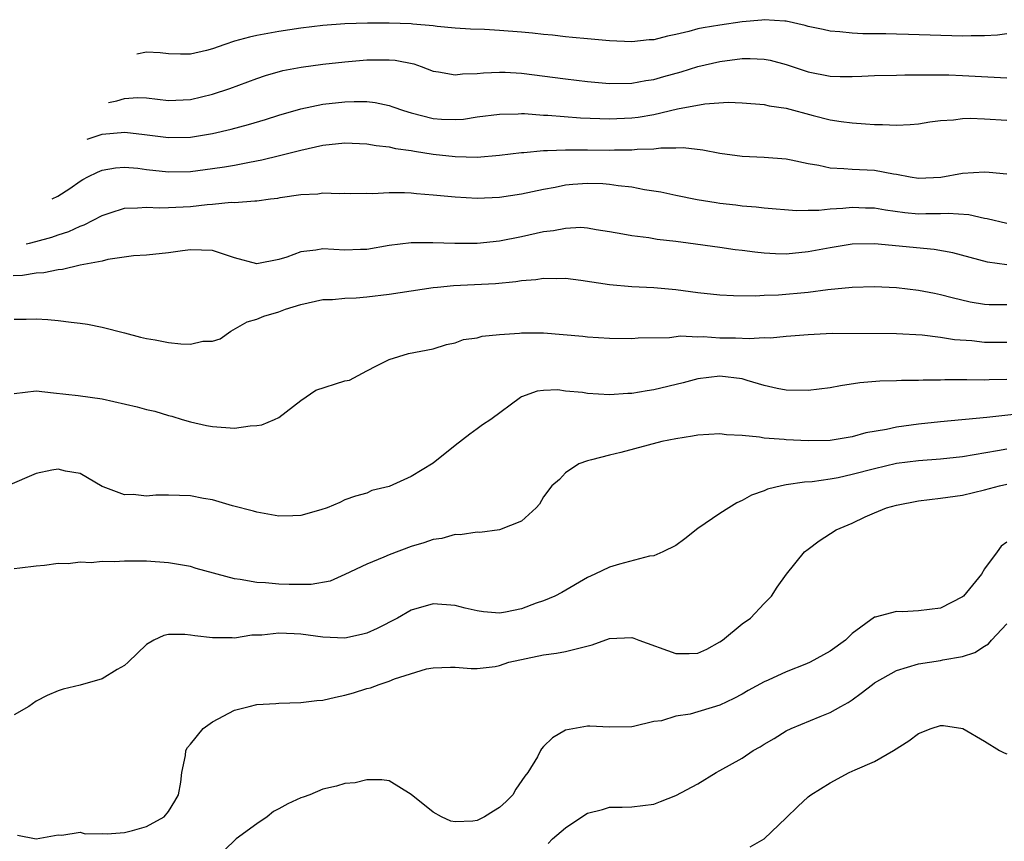
# Model space of a CAD drawing. Units: inches. Extents: x 2551638 to 2553000, y 1527000 to 1528922.
# Drawn here: x 2551750 to 2551839, y 1527149 to 1527223 of the extents above; entities that cross this region are included whole.
import ezdxf

# ---------------------------------------------------------------- set-up
doc = ezdxf.new("R2010")
doc.units = ezdxf.units.IN
doc.header["$MEASUREMENT"] = 0
doc.layers.add('LD25501527_2ft', color=40, linetype='Continuous')

msp = doc.modelspace()

# ---------------------------------------------------------------- linework, layer by layer
at = {"layer": 'LD25501527_2ft'}
for points, elevation in [([(2551839, 1527221.964), (2551838.174, 1527221.826), (2551837, 1527221.782), (2551835.789, 1527221.789), (2551835, 1527221.743), (2551830.095, 1527221.905), (2551829, 1527221.925), (2551828.032, 1527221.968), (2551825.963, 1527221.963), (2551825, 1527222.023), (2551823.855, 1527222.145), (2551823, 1527222.188), (2551822.348, 1527222.348), (2551821, 1527222.627), (2551820.727, 1527222.727), (2551819, 1527223.108), (2551818.898, 1527223.103), (2551817, 1527223.242), (2551816.789, 1527223.211), (2551815, 1527223.047), (2551813, 1527222.759), (2551811.487, 1527222.513), (2551811, 1527222.404), (2551810.178, 1527222.178), (2551809, 1527221.903), (2551808.251, 1527221.749), (2551807, 1527221.428), (2551806.596, 1527221.404), (2551805, 1527221.233), (2551803, 1527221.315), (2551801, 1527221.495), (2551799.638, 1527221.638), (2551799, 1527221.684), (2551797.826, 1527221.826), (2551797, 1527221.89), (2551796.013, 1527222.013), (2551795, 1527222.11), (2551793, 1527222.275), (2551791.648, 1527222.352), (2551790.389, 1527222.389), (2551789, 1527222.478), (2551787.366, 1527222.634), (2551787, 1527222.691), (2551785.161, 1527222.839), (2551785, 1527222.868), (2551783, 1527222.938), (2551781.061, 1527222.939), (2551779, 1527222.867), (2551777, 1527222.703), (2551775, 1527222.464), (2551773, 1527222.168), (2551771, 1527221.799), (2551770.34, 1527221.66), (2551769, 1527221.281), (2551768.101, 1527221), (2551767, 1527220.599), (2551766.444, 1527220.444), (2551765, 1527220.111), (2551764.103, 1527220.103), (2551763, 1527220.146), (2551762.243, 1527220.243), (2551761, 1527220.311), (2551760.126, 1527220.13)], 9200), ([(2551757.563, 1527215.737), (2551758.31, 1527215.892), (2551759, 1527216.093), (2551760.185, 1527216.185), (2551761, 1527216.159), (2551763, 1527215.91), (2551765, 1527215.997), (2551767, 1527216.484), (2551768.55, 1527217), (2551771, 1527217.916), (2551771.806, 1527218.194), (2551773.368, 1527218.632), (2551775.046, 1527218.954), (2551777, 1527219.207), (2551779, 1527219.421), (2551781, 1527219.593), (2551783, 1527219.614), (2551783.563, 1527219.562), (2551785.235, 1527219.235), (2551785.926, 1527219), (2551787, 1527218.587), (2551787.472, 1527218.528), (2551789, 1527218.235), (2551789.67, 1527218.33), (2551791, 1527218.375), (2551791.561, 1527218.439), (2551793, 1527218.5), (2551793.517, 1527218.483), (2551795, 1527218.394), (2551799, 1527217.877), (2551801, 1527217.641), (2551803, 1527217.474), (2551805, 1527217.497), (2551806.272, 1527217.728), (2551807, 1527217.827), (2551807.908, 1527218.092), (2551809.481, 1527218.52), (2551811, 1527218.989), (2551813, 1527219.462), (2551815, 1527219.726), (2551815.736, 1527219.736), (2551817, 1527219.677), (2551817.565, 1527219.565), (2551819, 1527219.196), (2551821, 1527218.529), (2551823, 1527218.136), (2551823.892, 1527218.108), (2551825, 1527218.108), (2551825.875, 1527218.125), (2551827, 1527218.186), (2551829, 1527218.207), (2551829.769, 1527218.231), (2551831, 1527218.232), (2551831.741, 1527218.259), (2551833.758, 1527218.242), (2551835, 1527218.196), (2551839, 1527217.976)], 9198), ([(2551755.62, 1527212.407), (2551757, 1527212.865), (2551759.041, 1527213.041), (2551760.84, 1527212.839), (2551763, 1527212.557), (2551765, 1527212.608), (2551767, 1527212.93), (2551768.684, 1527213.316), (2551770.26, 1527213.74), (2551771.801, 1527214.199), (2551773, 1527214.578), (2551775, 1527215.163), (2551777, 1527215.586), (2551779, 1527215.805), (2551779.84, 1527215.84), (2551781, 1527215.813), (2551781.741, 1527215.741), (2551783, 1527215.476), (2551783.357, 1527215.357), (2551784.295, 1527215), (2551785, 1527214.787), (2551787, 1527214.293), (2551787.759, 1527214.241), (2551789, 1527214.186), (2551789.759, 1527214.241), (2551791, 1527214.424), (2551793, 1527214.69), (2551794.704, 1527214.704), (2551795, 1527214.725), (2551795.274, 1527214.726), (2551797, 1527214.603), (2551797.411, 1527214.589), (2551800.357, 1527214.357), (2551803, 1527214.267), (2551805, 1527214.346), (2551805.582, 1527214.418), (2551807, 1527214.656), (2551809.163, 1527215.163), (2551811.623, 1527215.623), (2551813.759, 1527215.759), (2551815, 1527215.716), (2551817, 1527215.563), (2551817.448, 1527215.448), (2551819, 1527215.213), (2551821.447, 1527214.553), (2551823, 1527214.153), (2551823.99, 1527214.01), (2551825, 1527213.889), (2551826.2, 1527213.8), (2551827, 1527213.758), (2551827.743, 1527213.743), (2551829, 1527213.674), (2551830.261, 1527213.739), (2551831, 1527213.806), (2551832.027, 1527213.973), (2551833, 1527214.101), (2551834.18, 1527214.18), (2551835, 1527214.286), (2551835.696, 1527214.304), (2551837, 1527214.269), (2551839, 1527214.125)], 9196), ([(2551752.469, 1527207.006), (2551752.964, 1527207.257), (2551754.054, 1527207.948), (2551755, 1527208.612), (2551755.244, 1527208.756), (2551755.704, 1527209), (2551756.574, 1527209.426), (2551757, 1527209.604), (2551758.185, 1527209.815), (2551759, 1527209.882), (2551760.217, 1527209.783), (2551761, 1527209.676), (2551763, 1527209.447), (2551765, 1527209.491), (2551767, 1527209.745), (2551768.096, 1527209.904), (2551769, 1527210.069), (2551770.341, 1527210.341), (2551771.467, 1527210.533), (2551773.077, 1527210.923), (2551775, 1527211.425), (2551777, 1527211.864), (2551779, 1527212.075), (2551781, 1527211.993), (2551781.842, 1527211.842), (2551783, 1527211.713), (2551783.574, 1527211.574), (2551785, 1527211.374), (2551785.313, 1527211.313), (2551787, 1527211.065), (2551789, 1527210.835), (2551791, 1527210.785), (2551793, 1527210.953), (2551795, 1527211.215), (2551795.216, 1527211.216), (2551797, 1527211.391), (2551797.379, 1527211.379), (2551799, 1527211.457), (2551799.442, 1527211.442), (2551801, 1527211.453), (2551803, 1527211.428), (2551803.445, 1527211.445), (2551805, 1527211.442), (2551805.505, 1527211.505), (2551807, 1527211.542), (2551807.636, 1527211.636), (2551809, 1527211.635), (2551809.66, 1527211.66), (2551811.453, 1527211.453), (2551813, 1527211.146), (2551815, 1527210.887), (2551817, 1527210.794), (2551819, 1527210.631), (2551819.456, 1527210.544), (2551821, 1527210.204), (2551821.957, 1527210.043), (2551823, 1527209.803), (2551824.231, 1527209.769), (2551825, 1527209.698), (2551827, 1527209.61), (2551828.737, 1527209.263), (2551829, 1527209.23), (2551830.242, 1527209), (2551831, 1527208.882), (2551833.03, 1527208.97), (2551835, 1527209.317), (2551837, 1527209.441), (2551837.415, 1527209.415), (2551839, 1527209.265)], 9194), ([(2551750.092, 1527202.93), (2551750.392, 1527202.992), (2551750.988, 1527203.133), (2551752.419, 1527203.534), (2551753, 1527203.738), (2551753.957, 1527204.043), (2551755, 1527204.529), (2551755.354, 1527204.646), (2551757, 1527205.499), (2551757.725, 1527205.725), (2551759, 1527206.154), (2551760.182, 1527206.182), (2551761, 1527206.264), (2551762.2, 1527206.2), (2551763, 1527206.218), (2551765, 1527206.325), (2551766.495, 1527206.495), (2551767, 1527206.524), (2551768.694, 1527206.694), (2551769, 1527206.679), (2551770.836, 1527206.835), (2551771, 1527206.819), (2551772.245, 1527207), (2551772.926, 1527207.074), (2551773.115, 1527207.115), (2551775, 1527207.399), (2551776.529, 1527207.471), (2551777, 1527207.556), (2551778.51, 1527207.49), (2551779, 1527207.514), (2551779.501, 1527207.501), (2551781, 1527207.521), (2551781.493, 1527207.493), (2551783, 1527207.59), (2551784.408, 1527207.592), (2551785, 1527207.541), (2551785.477, 1527207.477), (2551787, 1527207.371), (2551789, 1527207.174), (2551791, 1527207.065), (2551793, 1527207.151), (2551795, 1527207.455), (2551797, 1527207.887), (2551798.071, 1527208.071), (2551799, 1527208.269), (2551799.665, 1527208.335), (2551801, 1527208.431), (2551802.387, 1527208.387), (2551803, 1527208.346), (2551803.786, 1527208.214), (2551805, 1527208.085), (2551806.148, 1527207.852), (2551807.633, 1527207.633), (2551809, 1527207.334), (2551810.943, 1527206.943), (2551812.665, 1527206.665), (2551813, 1527206.611), (2551814.453, 1527206.453), (2551815, 1527206.369), (2551816.278, 1527206.278), (2551817, 1527206.178), (2551819.938, 1527205.938), (2551821, 1527205.977), (2551821.964, 1527205.964), (2551823, 1527206.085), (2551824.148, 1527206.148), (2551825, 1527206.242), (2551826.203, 1527206.203), (2551827, 1527206.194), (2551828.006, 1527206.006), (2551829.768, 1527205.768), (2551831, 1527205.656), (2551831.675, 1527205.675), (2551833, 1527205.671), (2551833.704, 1527205.704), (2551835.573, 1527205.573), (2551837, 1527205.261), (2551837.227, 1527205.227), (2551839, 1527204.811)], 9192), ([(2551839.023, 1527201.023), (2551837.269, 1527201.269), (2551835.676, 1527201.676), (2551834.109, 1527202.109), (2551832.425, 1527202.425), (2551827, 1527202.928), (2551825, 1527202.884), (2551823, 1527202.572), (2551821, 1527202.192), (2551819, 1527202), (2551818.027, 1527202.027), (2551817, 1527202.085), (2551816.166, 1527202.166), (2551815, 1527202.325), (2551814.39, 1527202.39), (2551813, 1527202.603), (2551810.131, 1527203), (2551809, 1527203.148), (2551807.319, 1527203.319), (2551806.538, 1527203.462), (2551805, 1527203.638), (2551804.182, 1527203.818), (2551803, 1527204.028), (2551801.79, 1527204.21), (2551801, 1527204.358), (2551800.399, 1527204.399), (2551799, 1527204.324), (2551797.906, 1527204.094), (2551797, 1527204.003), (2551795, 1527203.572), (2551793, 1527203.178), (2551791, 1527202.97), (2551788.956, 1527202.956), (2551786.968, 1527203.032), (2551785, 1527203.032), (2551783, 1527202.779), (2551781, 1527202.421), (2551780.41, 1527202.41), (2551779, 1527202.347), (2551777, 1527202.465), (2551776.36, 1527202.359), (2551775, 1527202.205), (2551773.722, 1527201.722), (2551773, 1527201.492), (2551771, 1527201.121), (2551769, 1527201.655), (2551768, 1527202), (2551767, 1527202.32), (2551765, 1527202.398), (2551764.288, 1527202.288), (2551763, 1527202.12), (2551761, 1527201.913), (2551759.833, 1527201.833), (2551757.502, 1527201.502), (2551757, 1527201.36), (2551755, 1527200.988), (2551753.402, 1527200.598), (2551753, 1527200.583), (2551751.696, 1527200.304), (2551751, 1527200.267), (2551749.759, 1527200.063), (2551748.926, 1527200.019)], 9190), ([(2551749, 1527196.096), (2551750.099, 1527196.099), (2551751, 1527196.126), (2551752.074, 1527196.074), (2551753, 1527195.988), (2551754.179, 1527195.82), (2551755, 1527195.742), (2551755.648, 1527195.648), (2551757, 1527195.383), (2551759, 1527194.873), (2551760.461, 1527194.46), (2551761, 1527194.341), (2551761.788, 1527194.212), (2551763, 1527193.975), (2551764.136, 1527193.864), (2551765, 1527193.843), (2551766.102, 1527194.102), (2551767, 1527194.106), (2551767.695, 1527194.305), (2551768.66, 1527195), (2551770.13, 1527195.87), (2551771, 1527196.095), (2551771.639, 1527196.36), (2551773, 1527196.772), (2551773.621, 1527197), (2551775, 1527197.423), (2551777, 1527197.874), (2551777.884, 1527197.884), (2551779, 1527197.999), (2551780.028, 1527198.028), (2551781, 1527198.115), (2551783, 1527198.371), (2551785, 1527198.672), (2551787, 1527198.957), (2551787.404, 1527199), (2551788.856, 1527199.144), (2551792.665, 1527199.335), (2551794.498, 1527199.502), (2551795, 1527199.595), (2551796.299, 1527199.701), (2551797, 1527199.823), (2551798.21, 1527199.791), (2551799, 1527199.81), (2551800.373, 1527199.627), (2551803, 1527199.234), (2551805, 1527199.07), (2551807, 1527198.976), (2551809, 1527198.796), (2551811, 1527198.52), (2551813, 1527198.295), (2551814.231, 1527198.231), (2551816.21, 1527198.21), (2551817, 1527198.271), (2551818.306, 1527198.306), (2551821, 1527198.549), (2551822.784, 1527198.784), (2551824.998, 1527198.998), (2551827, 1527199.047), (2551829, 1527198.966), (2551831, 1527198.739), (2551832.441, 1527198.441), (2551833, 1527198.345), (2551834.058, 1527198.058), (2551835.68, 1527197.68), (2551837, 1527197.444), (2551837.423, 1527197.423), (2551839, 1527197.434)], 9188), ([(2551749, 1527189.374), (2551751, 1527189.589), (2551752.567, 1527189.433), (2551754.82, 1527189.18), (2551757, 1527188.887), (2551760.157, 1527188.157), (2551761, 1527187.902), (2551761.767, 1527187.767), (2551763, 1527187.374), (2551763.303, 1527187.303), (2551764.236, 1527187), (2551765, 1527186.79), (2551766.454, 1527186.454), (2551767, 1527186.361), (2551769, 1527186.229), (2551770.419, 1527186.419), (2551771, 1527186.449), (2551771.47, 1527186.529), (2551772.602, 1527187), (2551773, 1527187.194), (2551775, 1527188.739), (2551776.348, 1527189.652), (2551779, 1527190.523), (2551779.416, 1527190.584), (2551780.195, 1527191), (2551781, 1527191.402), (2551781.874, 1527191.874), (2551783, 1527192.439), (2551784.754, 1527193), (2551787, 1527193.416), (2551788.202, 1527193.798), (2551789, 1527193.957), (2551789.755, 1527194.245), (2551791, 1527194.415), (2551791.446, 1527194.554), (2551793, 1527194.697), (2551794.826, 1527194.826), (2551795, 1527194.854), (2551797, 1527194.852), (2551800.572, 1527194.572), (2551801, 1527194.508), (2551803, 1527194.389), (2551805, 1527194.349), (2551805.599, 1527194.401), (2551808.436, 1527194.436), (2551809.425, 1527194.575), (2551811, 1527194.5), (2551811.487, 1527194.513), (2551813, 1527194.418), (2551814.405, 1527194.405), (2551815.656, 1527194.344), (2551817, 1527194.435), (2551817.58, 1527194.42), (2551819, 1527194.567), (2551819.421, 1527194.579), (2551821, 1527194.719), (2551823.184, 1527194.816), (2551829, 1527194.797), (2551831.333, 1527194.667), (2551833, 1527194.466), (2551834.257, 1527194.256), (2551835.847, 1527194.153), (2551837, 1527194.027), (2551839, 1527194.021)], 9186), ([(2551839, 1527190.64), (2551837.398, 1527190.602), (2551837, 1527190.573), (2551835.399, 1527190.601), (2551835, 1527190.588), (2551833.395, 1527190.605), (2551833, 1527190.585), (2551831.424, 1527190.576), (2551831, 1527190.539), (2551829.458, 1527190.542), (2551829, 1527190.504), (2551827.511, 1527190.489), (2551825.672, 1527190.328), (2551823.935, 1527190.065), (2551823, 1527189.883), (2551821, 1527189.623), (2551819, 1527189.658), (2551818.174, 1527189.825), (2551817, 1527190.1), (2551815.474, 1527190.526), (2551815, 1527190.677), (2551813, 1527190.923), (2551811, 1527190.689), (2551809.664, 1527190.336), (2551807, 1527189.683), (2551806.396, 1527189.605), (2551805, 1527189.349), (2551804.653, 1527189.347), (2551803, 1527189.25), (2551801, 1527189.373), (2551800.548, 1527189.451), (2551799, 1527189.587), (2551798.312, 1527189.688), (2551797, 1527189.629), (2551796.428, 1527189.572), (2551795, 1527189.046), (2551794.917, 1527189), (2551792.222, 1527187), (2551791.471, 1527186.528), (2551791, 1527186.156), (2551790.329, 1527185.671), (2551789, 1527184.641), (2551787, 1527183.044), (2551785, 1527181.838), (2551783, 1527180.939), (2551781.443, 1527180.557), (2551781, 1527180.323), (2551779.946, 1527180.054), (2551779, 1527179.709), (2551778.526, 1527179.474), (2551777.386, 1527179), (2551776.819, 1527178.819), (2551775, 1527178.315), (2551774.282, 1527178.282), (2551773, 1527178.256), (2551771, 1527178.604), (2551770.711, 1527178.711), (2551768.815, 1527179.185), (2551767, 1527179.717), (2551766.171, 1527179.83), (2551765, 1527180.078), (2551763, 1527180.158), (2551761.862, 1527180.138), (2551761, 1527180.066), (2551759.806, 1527180.194), (2551759, 1527180.167), (2551757.092, 1527180.907), (2551757, 1527180.931), (2551755, 1527182.124), (2551753.68, 1527182.32), (2551753, 1527182.505), (2551752.416, 1527182.416), (2551751, 1527182.097), (2551748.396, 1527181)], 9184), ([(2551841, 1527187.617), (2551837.187, 1527187.187), (2551833, 1527186.805), (2551831, 1527186.582), (2551829, 1527186.308), (2551828.106, 1527186.106), (2551826.218, 1527185.782), (2551825, 1527185.446), (2551823, 1527185.116), (2551821, 1527185.06), (2551819, 1527185.16), (2551818.813, 1527185.186), (2551817, 1527185.323), (2551816.589, 1527185.411), (2551815, 1527185.548), (2551813.604, 1527185.604), (2551813, 1527185.713), (2551811, 1527185.592), (2551810.515, 1527185.485), (2551809, 1527185.253), (2551807.717, 1527185), (2551804.002, 1527184.002), (2551803, 1527183.771), (2551801.341, 1527183.341), (2551801, 1527183.272), (2551800.195, 1527183), (2551799, 1527182.16), (2551798.443, 1527181.557), (2551797.753, 1527181), (2551797, 1527179.985), (2551796.654, 1527179.346), (2551796.338, 1527179), (2551795, 1527177.805), (2551793, 1527176.994), (2551791.23, 1527176.77), (2551791, 1527176.797), (2551789.462, 1527176.538), (2551789, 1527176.567), (2551787.771, 1527176.229), (2551787, 1527176.142), (2551786.167, 1527175.833), (2551785, 1527175.497), (2551783, 1527174.734), (2551782.517, 1527174.517), (2551781, 1527173.905), (2551779, 1527172.956), (2551777.653, 1527172.347), (2551775.948, 1527172.052), (2551773.951, 1527172.049), (2551773, 1527172.087), (2551771.812, 1527172.188), (2551771, 1527172.23), (2551769.495, 1527172.505), (2551769, 1527172.563), (2551765.513, 1527173.513), (2551765, 1527173.677), (2551763, 1527174.015), (2551761, 1527174.152), (2551759, 1527174.166), (2551758.101, 1527174.101), (2551757, 1527174.12), (2551756.005, 1527174.005), (2551755, 1527174.074), (2551753.916, 1527173.916), (2551753, 1527173.959), (2551751.771, 1527173.771), (2551751, 1527173.705), (2551749.538, 1527173.538), (2551749, 1527173.457)], 9182), ([(2551839, 1527184.319), (2551838.154, 1527184.154), (2551835, 1527183.627), (2551833, 1527183.408), (2551831, 1527183.257), (2551829, 1527183.011), (2551827, 1527182.546), (2551825, 1527182.005), (2551823.729, 1527181.729), (2551823, 1527181.592), (2551821.365, 1527181.365), (2551820.666, 1527181.334), (2551819, 1527181.082), (2551818.583, 1527181), (2551817.312, 1527180.688), (2551817, 1527180.544), (2551815.853, 1527180.147), (2551815, 1527179.658), (2551814.534, 1527179.465), (2551813.796, 1527179), (2551813, 1527178.481), (2551811, 1527177.116), (2551809.806, 1527176.194), (2551809, 1527175.599), (2551807.814, 1527175), (2551807, 1527174.656), (2551806.62, 1527174.62), (2551803.89, 1527173.89), (2551803, 1527173.611), (2551801.651, 1527173), (2551801, 1527172.683), (2551798.672, 1527171.328), (2551798.024, 1527171), (2551797, 1527170.569), (2551796.353, 1527170.353), (2551795, 1527169.855), (2551793.552, 1527169.552), (2551793, 1527169.464), (2551791.56, 1527169.56), (2551791, 1527169.657), (2551789.9, 1527169.9), (2551789, 1527170.152), (2551787, 1527170.288), (2551785, 1527169.738), (2551783.774, 1527169), (2551781.933, 1527168.067), (2551781, 1527167.637), (2551780.497, 1527167.503), (2551779, 1527167.183), (2551777, 1527167.276), (2551775, 1527167.549), (2551774.411, 1527167.589), (2551773, 1527167.634), (2551771.454, 1527167.454), (2551770.557, 1527167.443), (2551769, 1527167.196), (2551768.779, 1527167.221), (2551767, 1527167.202), (2551765.386, 1527167.386), (2551765, 1527167.465), (2551764.492, 1527167.507), (2551763, 1527167.511), (2551762.581, 1527167.419), (2551761.683, 1527167), (2551761, 1527166.624), (2551759.352, 1527165), (2551759, 1527164.717), (2551758.335, 1527164.335), (2551757, 1527163.496), (2551755, 1527162.934), (2551753.443, 1527162.557), (2551753, 1527162.411), (2551752.017, 1527161.983), (2551751, 1527161.461), (2551750.348, 1527161), (2551749, 1527160.236)], 9180), ([(2551749.328, 1527149.328), (2551751, 1527149.012), (2551753, 1527149.354), (2551753.322, 1527149.322), (2551755, 1527149.596), (2551755.459, 1527149.459), (2551757, 1527149.494), (2551757.442, 1527149.442), (2551759, 1527149.574), (2551759.74, 1527149.74), (2551761, 1527150.103), (2551762.6, 1527151), (2551763, 1527151.462), (2551763.583, 1527152.417), (2551763.913, 1527153), (2551764.127, 1527154.127), (2551764.2, 1527155), (2551764.545, 1527156.545), (2551764.57, 1527157), (2551764.718, 1527157.281), (2551765, 1527157.573), (2551766.158, 1527159), (2551767, 1527159.59), (2551769, 1527160.646), (2551770.309, 1527161), (2551771, 1527161.163), (2551772.736, 1527161.263), (2551773, 1527161.303), (2551775, 1527161.362), (2551776.456, 1527161.544), (2551777, 1527161.575), (2551778.153, 1527161.847), (2551779, 1527162.015), (2551779.78, 1527162.22), (2551781, 1527162.621), (2551781.312, 1527162.688), (2551782.094, 1527163), (2551783, 1527163.284), (2551783.503, 1527163.503), (2551786.393, 1527164.393), (2551787, 1527164.511), (2551788.571, 1527164.571), (2551789, 1527164.568), (2551790.45, 1527164.45), (2551791, 1527164.434), (2551792.617, 1527164.617), (2551793, 1527164.698), (2551793.865, 1527165), (2551797, 1527165.665), (2551798.17, 1527165.83), (2551799, 1527165.968), (2551800.32, 1527166.32), (2551801.427, 1527166.572), (2551803, 1527167.152), (2551805, 1527167.256), (2551805.199, 1527167.199), (2551805.652, 1527167), (2551809, 1527165.797), (2551810.211, 1527165.789), (2551811, 1527165.839), (2551811.804, 1527166.196), (2551813, 1527166.851), (2551813.225, 1527167), (2551815, 1527168.482), (2551815.761, 1527169), (2551817, 1527170.32), (2551817.664, 1527171), (2551818.196, 1527171.804), (2551819.031, 1527173), (2551820.675, 1527175), (2551821, 1527175.26), (2551821.995, 1527176.005), (2551823.535, 1527177), (2551825, 1527177.619), (2551826.177, 1527178.177), (2551827, 1527178.542), (2551828.097, 1527179), (2551829, 1527179.249), (2551831, 1527179.62), (2551833, 1527179.869), (2551835, 1527180.152), (2551837, 1527180.62), (2551838.335, 1527181), (2551839, 1527181.145)], 9178), ([(2551839, 1527175.901), (2551838.483, 1527175.517), (2551838.145, 1527175), (2551837, 1527173.455), (2551836.7, 1527173), (2551835.082, 1527171), (2551835, 1527170.924), (2551833, 1527169.91), (2551831, 1527169.655), (2551829.566, 1527169.567), (2551829, 1527169.614), (2551827.087, 1527169.087), (2551827, 1527169.083), (2551825, 1527167.596), (2551824.389, 1527167), (2551823, 1527166.016), (2551821.183, 1527165), (2551820.858, 1527164.858), (2551819, 1527164.141), (2551817.387, 1527163.387), (2551817, 1527163.224), (2551815.558, 1527162.442), (2551815, 1527162.109), (2551814.274, 1527161.726), (2551813, 1527161.115), (2551810.298, 1527160.298), (2551809, 1527160.112), (2551807.692, 1527159.692), (2551807, 1527159.621), (2551805.172, 1527159.172), (2551805, 1527159.152), (2551803, 1527159.116), (2551801.216, 1527159.216), (2551801, 1527159.215), (2551799, 1527158.862), (2551797.834, 1527158.166), (2551797, 1527157.361), (2551796.834, 1527157.166), (2551796.732, 1527157), (2551796.445, 1527156.444), (2551795.577, 1527155), (2551795.313, 1527154.687), (2551794.489, 1527153.51), (2551794.221, 1527153), (2551793.615, 1527152.385), (2551793, 1527151.826), (2551792.481, 1527151.519), (2551791.654, 1527151), (2551791, 1527150.672), (2551790.595, 1527150.595), (2551789, 1527150.545), (2551788.587, 1527150.588), (2551787.741, 1527151), (2551787, 1527151.407), (2551785, 1527153.02), (2551783, 1527154.255), (2551782.34, 1527154.341), (2551781, 1527154.349), (2551779.913, 1527154.087), (2551779, 1527154.021), (2551778.234, 1527153.766), (2551777, 1527153.49), (2551775.81, 1527153), (2551775.221, 1527152.779), (2551775, 1527152.712), (2551773.815, 1527152.185), (2551773, 1527151.717), (2551772.524, 1527151.476), (2551771.939, 1527151), (2551771, 1527150.372), (2551769.133, 1527149), (2551768.062, 1527147.938)], 9176), ([(2551797.432, 1527148.569), (2551797.833, 1527149), (2551799, 1527149.988), (2551800.473, 1527151), (2551801, 1527151.328), (2551802.357, 1527151.642), (2551803, 1527151.86), (2551804.141, 1527151.86), (2551805, 1527151.89), (2551807, 1527152.139), (2551807.625, 1527152.375), (2551809, 1527152.939), (2551811, 1527153.989), (2551812.645, 1527155), (2551813, 1527155.183), (2551815, 1527156.313), (2551816.025, 1527157), (2551816.657, 1527157.343), (2551817, 1527157.566), (2551817.911, 1527158.089), (2551819, 1527158.786), (2551819.467, 1527159), (2551822.088, 1527160.088), (2551823, 1527160.437), (2551823.951, 1527161), (2551824.635, 1527161.365), (2551825, 1527161.61), (2551825.81, 1527162.19), (2551826.823, 1527163), (2551827, 1527163.123), (2551829, 1527164.263), (2551831, 1527164.87), (2551833, 1527165.164), (2551833.217, 1527165.217), (2551835, 1527165.528), (2551836.105, 1527165.895), (2551837, 1527166.464), (2551837.339, 1527166.661), (2551837.606, 1527167), (2551839, 1527168.49)], 9174), ([(2551815.742, 1527148.258), (2551817.003, 1527148.997), (2551819, 1527150.904), (2551820.057, 1527151.943), (2551821, 1527152.806), (2551821.253, 1527153), (2551823, 1527154.083), (2551824.729, 1527155), (2551825.256, 1527155.257), (2551827, 1527155.995), (2551828.738, 1527157), (2551830.124, 1527157.876), (2551831, 1527158.534), (2551832.152, 1527159), (2551833, 1527159.266), (2551833.264, 1527159.264), (2551835.013, 1527159.013), (2551837, 1527157.836), (2551838.358, 1527157), (2551838.78, 1527156.78), (2551839, 1527156.697)], 9172)]:
    msp.add_lwpolyline(points, dxfattribs=dict(at, elevation=elevation))

doc.saveas('drawing.dxf')
